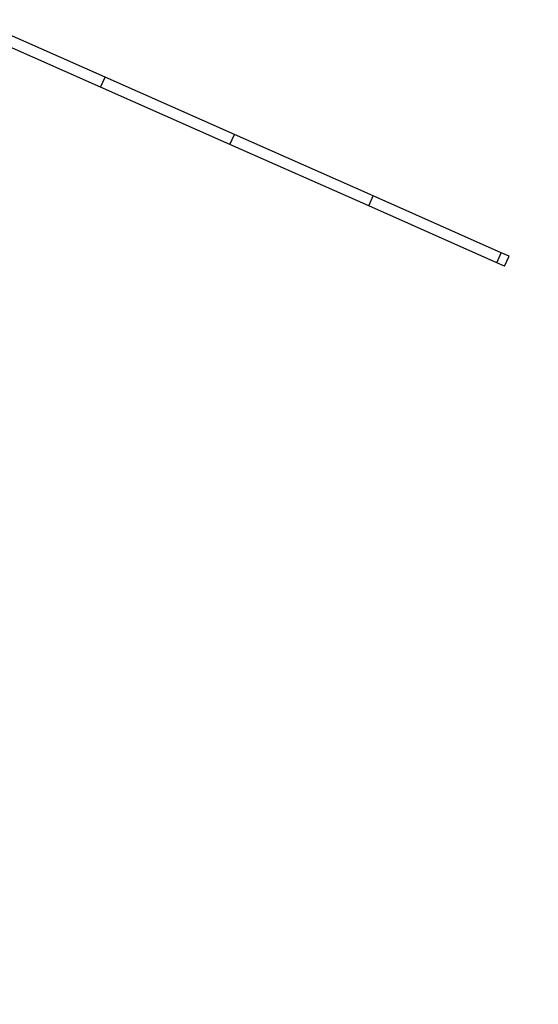
# Model space of a CAD drawing. Units: millimetres. Extents: x 10372 to 18347, y 16447 to 21726.
# Drawn here: x 16116 to 16828, y 17945 to 19295 of the extents above; entities that cross this region are included whole.
import ezdxf

# ---------------------------------------------------------------- set-up
doc = ezdxf.new("R2010")
doc.units = ezdxf.units.MM
doc.layers.add('Default', color=7, linetype='Continuous')

# ---------------------------------------------------------------- blocks, each defined once
blk = doc.blocks.new('SE5')
at = {"layer": 'Default', "color": 7, "linetype": 'Continuous'}
blk.add_arc((16041.2, 18411.1), 1500, 299.3986, 0, dxfattribs=at)
blk = doc.blocks.new('SE4')
at = {"layer": 'Default'}
blk.add_blockref('SE5', (0, 0), dxfattribs=at)
blk = doc.blocks.new('SE7')
at = {"layer": 'Default', "color": 7, "linetype": 'Continuous'}
for p, q in [((16233.3, 19216.3), (16055.3, 19295.1)), ((16227.2, 19202.6), (16049.2, 19281.4)), ((16227.2, 19202.6), (16233.3, 19216.3)), ((16410.8, 19137.6), (16233.3, 19216.3)), ((16404.7, 19123.9), (16227.2, 19202.6)), ((16404.7, 19123.9), (16410.8, 19137.6)), ((16601, 19053.4), (16410.8, 19137.6)), ((16595, 19039.7), (16404.7, 19123.9)), ((16595, 19039.7), (16601, 19053.4)), ((16776.8, 18975.5), (16601, 19053.4)), ((16770.7, 18961.8), (16595, 19039.7)), ((16770.7, 18961.8), (16776.8, 18975.5)), ((16787.6, 18970.7), (16776.8, 18975.5)), ((16781.5, 18957), (16787.6, 18970.7)), ((16781.5, 18957), (16770.7, 18961.8))]:
    blk.add_line(p, q, dxfattribs=at)
blk = doc.blocks.new('SE6')
at = {"layer": 'Default'}
blk.add_blockref('SE7', (0, 0), dxfattribs=at)
blk = doc.blocks.new('SE3')
for name in ['SE4', 'SE6']:
    blk.add_blockref(name, (0, 0))
blk = doc.blocks.new('SE2')
at = {"layer": 'Default'}
blk.add_blockref('SE3', (0, 0), dxfattribs=at)
blk = doc.blocks.new('SE1')
blk.add_blockref('SE2', (0, 0))
blk = doc.blocks.new('SE')
at = {"layer": 'Default'}
blk.add_blockref('SE1', (0, 0), dxfattribs=at)

msp = doc.modelspace()

# ---------------------------------------------------------------- block references
msp.add_blockref('SE', (0, 0))

doc.saveas('drawing.dxf')
